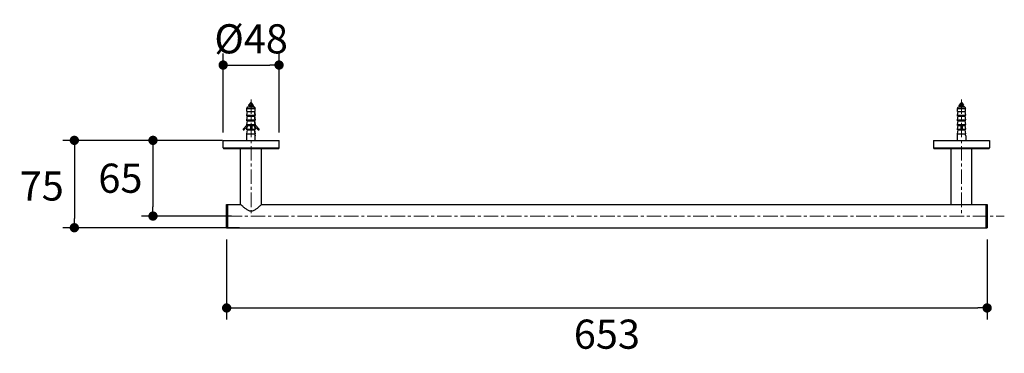
# Model space of a CAD drawing. Units: millimetres. Extents: x 72 to 8980, y -1552 to 626.
# Drawn here: x 6649 to 7494, y -603 to -317 of the extents above; entities that cross this region are included whole.
import ezdxf

# ---------------------------------------------------------------- set-up
doc = ezdxf.new("R2010")
doc.units = ezdxf.units.MM
doc.header["$MEASUREMENT"] = 0
doc.linetypes.add('CENTER', pattern=[2, 1.25, -0.25, 0.25, -0.25])
doc.layers.add('Centerline', color=4, linetype='CENTER', lineweight=15)
doc.layers.add('Dimensions', color=7, linetype='Continuous')
doc.styles.get("Standard").update_dxf_attribs({"font": 'helr45w_0.ttf'})
doc.dimstyles.get("Standard").update_dxf_attribs({"dimscale": 10, "dimtxt": 2.5, "dimasz": 0.8, "dimexe": 1, "dimexo": 1, "dimgap": 1, "dimtad": 2, "dimtih": 1, "dimtoh": 1, "dimdec": 0, "dimzin": 0, "dimdsep": 46, "dimtxsty": 'Standard', "dimblk": 'DOT', "dimcen": 2, "dimclrd": 1, "dimclre": 1, "dimclrt": 1, "dimadec": 0, "dimazin": 0, "dimtfac": 1, "dimtdec": 0, "dimtofl": 0, "dimtmove": 0, "dimatfit": 3, "dimfxl": 1, "dimtolj": 1, "dimtzin": 0, "dimarcsym": 0})

# ---------------------------------------------------------------- blocks, each defined once
blk = doc.blocks.new('_Dot')
at = {"color": 0, "linetype": 'ByBlock', "lineweight": -2}
blk.add_line((-0.5, 0), (-1, 0), dxfattribs=at)
at = {"color": 0, "linetype": 'ByBlock', "const_width": 0.5}
blk.add_lwpolyline([(-0.25, 0, 1), (0.25, 0, 1)], format="xyb", close=True, dxfattribs=at)
blk = doc.blocks.new('*D3')
at = {"layer": 'Dimensions', "color": 1, "lineweight": -2, "transparency": 16777216}
for p, q in [((6826.51, -505.34), (6826.51, -574.17)), ((7479.51, -505.34), (7479.51, -574.17)), ((6834.51, -564.17), (7471.51, -564.17))]:
    blk.add_line(p, q, dxfattribs=at)
at = {"layer": 'Dimensions', "color": 1, "lineweight": -2, "transparency": 16777216, "xscale": 8, "yscale": 8, "zscale": 8, "rotation": 180}
blk.add_blockref('_Dot', (6826.51, -564.17), dxfattribs=at)
at = {"layer": 'Dimensions', "color": 1, "lineweight": -2, "transparency": 16777216, "xscale": 8, "yscale": 8, "zscale": 8}
blk.add_blockref('_Dot', (7479.51, -564.17), dxfattribs=at)
at = {"layer": 'Dimensions', "color": 1, "transparency": 16777216, "insert": (7153.01, -586.67), "char_height": 25, "attachment_point": 5}
blk.add_mtext('\\A1;653', dxfattribs=at)
blk = doc.blocks.new('*D5')
at = {"layer": 'Dimensions', "color": 1, "lineweight": -2, "transparency": 16777216}
for p, q in [((6823.51, -413.62), (6823.51, -345.74)), ((6871.51, -413.62), (6871.51, -345.74)), ((6831.51, -355.74), (6863.51, -355.74))]:
    blk.add_line(p, q, dxfattribs=at)
at = {"layer": 'Dimensions', "color": 1, "lineweight": -2, "transparency": 16777216, "xscale": 8, "yscale": 8, "zscale": 8, "rotation": 180}
blk.add_blockref('_Dot', (6823.51, -355.74), dxfattribs=at)
at = {"layer": 'Dimensions', "color": 1, "lineweight": -2, "transparency": 16777216, "xscale": 8, "yscale": 8, "zscale": 8}
blk.add_blockref('_Dot', (6871.51, -355.74), dxfattribs=at)
at = {"layer": 'Dimensions', "color": 1, "transparency": 16777216, "insert": (6847.51, -333.24), "char_height": 25, "attachment_point": 5}
blk.add_mtext('\\A1;%%C48', dxfattribs=at)
blk = doc.blocks.new('*D6')
at = {"layer": 'Dimensions', "color": 1, "lineweight": -2, "transparency": 16777216}
for p, q in [((6819.03, -420.37), (6685.72, -420.37)), ((6695.72, -428.37), (6695.72, -487.34)), ((6837.54, -495.34), (6685.72, -495.34))]:
    blk.add_line(p, q, dxfattribs=at)
at = {"layer": 'Dimensions', "color": 1, "lineweight": -2, "transparency": 16777216, "xscale": 8, "yscale": 8, "zscale": 8}
for p, rotation in [((6695.72, -420.37), 90), ((6695.72, -495.34), 270)]:
    blk.add_blockref('_Dot', p, dxfattribs=dict(at, rotation=rotation))
at = {"layer": 'Dimensions', "color": 1, "transparency": 16777216, "insert": (6667.72, -459.54), "char_height": 25, "attachment_point": 5}
blk.add_mtext('\\A1;75', dxfattribs=at)
blk = doc.blocks.new('*D12')
at = {"layer": 'Dimensions', "color": 1, "lineweight": -2, "transparency": 16777216}
for p, q in [((6822.84, -420.37), (6753.25, -420.37)), ((6763.25, -428.37), (6763.25, -477.34)), ((6830.64, -485.34), (6753.25, -485.34))]:
    blk.add_line(p, q, dxfattribs=at)
at = {"layer": 'Dimensions', "color": 1, "lineweight": -2, "transparency": 16777216, "xscale": 8, "yscale": 8, "zscale": 8}
for p, rotation in [((6763.25, -420.37), 90), ((6763.25, -485.34), 270)]:
    blk.add_blockref('_Dot', p, dxfattribs=dict(at, rotation=rotation))
at = {"layer": 'Dimensions', "color": 1, "transparency": 16777216, "insert": (6735.27, -452.85), "char_height": 25, "attachment_point": 5}
blk.add_mtext('\\A1;65', dxfattribs=at)

msp = doc.modelspace()

# ---------------------------------------------------------------- linework, layer by layer
at = {"color": 7, "linetype": 'Continuous'}
for p, q in [((6845.57, -390.09), (6847.51, -387.77)), ((6849.24, -389.84), (6847.51, -387.77)), ((7457.51, -387.77), (7456.11, -389.44)), ((7457.51, -387.77), (7459.24, -389.84)), ((6843.91, -392.97), (6844.78, -391.47)), ((6843.91, -395.47), (6843.91, -392.97)), ((6843.91, -392.97), (6851.11, -392.97)), ((6843.91, -398.68), (6844.47, -395.47)), ((6843.91, -395.47), (6851.11, -395.47)), ((6843.95, -392.97), (6844.27, -392.42)), ((6843.95, -395.47), (6843.95, -392.97)), ((6843.95, -398.68), (6844.52, -395.47)), ((6844.27, -392.42), (6844.32, -392.33)), ((6844.32, -392.33), (6844.37, -392.25)), ((6844.37, -392.25), (6844.42, -392.17)), ((6844.42, -392.17), (6844.47, -392.09)), ((6844.47, -392.09), (6844.51, -392.01)), ((6844.51, -392.01), (6844.57, -391.92)), ((6844.57, -391.92), (6844.83, -391.47)), ((6844.78, -391.47), (6850.24, -391.47)), ((6845.41, -390.38), (6845.41, -390.28)), ((6845.41, -390.28), (6845.57, -390.28)), ((6845.41, -391.47), (6845.41, -391.47)), ((6845.44, -390.42), (6845.62, -390.54)), ((6845.62, -391.3), (6845.44, -391.42)), ((6845.59, -390.13), (6845.53, -390.17)), ((6845.59, -390.13), (6845.53, -390.17)), ((6845.57, -390.28), (6845.76, -390.25)), ((6845.78, -391.18), (6845.62, -391.3)), ((6846.02, -390.44), (6846.11, -390.5)), ((6846.02, -390.83), (6846.11, -390.9)), ((6846.11, -390.47), (6846.11, -390.94)), ((6847.51, -391.07), (6847.1, -391.12)), ((6847.17, -389.87), (6847.51, -389.84)), ((6848.86, -389.74), (6849.02, -389.62)), ((6848.9, -390.18), (6848.9, -389.71)), ((6848.9, -390.11), (6849, -390.04)), ((6849, -390.22), (6848.9, -390.15)), ((6848.9, -391.47), (6848.9, -391.3)), ((6849, -390.04), (6849.1, -389.97)), ((6849.1, -389.97), (6849.23, -389.87)), ((6849.21, -391.47), (6849.32, -391.4)), ((6849.23, -389.87), (6849.24, -389.87)), ((6849.23, -391.06), (6849.4, -390.94)), ((6849.58, -390.63), (6849.4, -390.5)), ((6849.4, -390.94), (6849.58, -390.82)), ((6849.58, -391.03), (6849.43, -390.92)), ((6849.61, -390.77), (6849.61, -390.67)), ((6849.61, -391.07), (6849.61, -391.17)), ((6850.19, -391.47), (6850.45, -391.92)), ((6851.11, -392.97), (6850.24, -391.47)), ((6850.45, -391.92), (6850.5, -392.01)), ((6850.49, -395.47), (6851.07, -398.68)), ((6850.5, -392.01), (6850.55, -392.09)), ((6851.11, -398.68), (6850.54, -395.47)), ((6850.55, -392.09), (6850.6, -392.17)), ((6850.6, -392.17), (6850.65, -392.25)), ((6850.65, -392.25), (6850.69, -392.33)), ((6850.69, -392.33), (6850.75, -392.42)), ((6850.75, -392.42), (6851.07, -392.97)), ((6851.07, -395.47), (6851.07, -392.97)), ((6851.11, -395.47), (6851.11, -392.97)), ((7453.95, -392.97), (7454.27, -392.42)), ((7453.95, -392.97), (7461.07, -392.97)), ((7453.95, -395.47), (7453.95, -392.97)), ((7453.95, -395.47), (7461.07, -395.47)), ((7453.95, -398.68), (7454.52, -395.47)), ((7454.27, -392.42), (7454.32, -392.33)), ((7454.32, -392.33), (7454.37, -392.25)), ((7454.37, -392.25), (7454.42, -392.17)), ((7454.42, -392.17), (7454.47, -392.09)), ((7454.47, -392.09), (7454.51, -392.01)), ((7454.51, -392.01), (7454.57, -391.92)), ((7454.57, -391.92), (7454.83, -391.47)), ((7454.83, -391.47), (7460.19, -391.47)), ((7455.41, -390.28), (7455.57, -390.28)), ((7455.41, -390.38), (7455.41, -390.28)), ((7455.44, -390.42), (7455.62, -390.54)), ((7456.02, -391.41), (7455.93, -391.47)), ((7456.02, -390.83), (7456.11, -390.9)), ((7456.11, -389.44), (7457.23, -389.44)), ((7456.11, -389.44), (7456.11, -389.75)), ((7456.11, -390.87), (7456.11, -391.34)), ((7458.86, -390.14), (7458.95, -390.08)), ((7458.9, -390.58), (7458.9, -390.11)), ((7459, -390.61), (7458.9, -390.54)), ((7458.95, -390.08), (7459.05, -390)), ((7459.05, -390), (7459.15, -389.93)), ((7459.15, -389.93), (7459.23, -389.87)), ((7459.21, -391.47), (7459.32, -391.4)), ((7459.23, -389.87), (7459.24, -389.87)), ((7459.58, -391.03), (7459.4, -390.9)), ((7459.61, -391.07), (7459.61, -391.17)), ((7460.19, -391.47), (7460.45, -391.92)), ((7460.45, -391.92), (7460.5, -392.01)), ((7460.49, -395.47), (7461.07, -398.68)), ((7460.5, -392.01), (7460.55, -392.09)), ((7460.55, -392.09), (7460.6, -392.17)), ((7460.6, -392.17), (7460.65, -392.25)), ((7460.65, -392.25), (7460.69, -392.33)), ((7460.69, -392.33), (7460.75, -392.42)), ((7460.75, -392.42), (7461.07, -392.97)), ((7461.07, -395.47), (7461.07, -392.97)), ((6843.91, -399.47), (6843.91, -398.68)), ((6843.91, -398.68), (6851.11, -398.68)), ((6843.91, -402.68), (6844.47, -399.47)), ((6843.91, -399.47), (6851.11, -399.47)), ((6843.91, -403.47), (6843.91, -402.68)), ((6843.91, -402.68), (6851.11, -402.68)), ((6843.91, -406.68), (6844.47, -403.47)), ((6843.91, -403.47), (6851.11, -403.47)), ((6843.95, -399.47), (6843.95, -398.68)), ((6843.95, -402.68), (6844.52, -399.47)), ((6843.95, -403.47), (6843.95, -402.68)), ((6843.95, -406.68), (6844.52, -403.47)), ((6850.49, -399.47), (6851.07, -402.68)), ((6850.49, -403.47), (6851.07, -406.68)), ((6851.11, -402.68), (6850.54, -399.47)), ((6851.11, -406.68), (6850.54, -403.47)), ((6851.07, -399.47), (6851.07, -398.68)), ((6851.07, -403.47), (6851.07, -402.68)), ((6851.11, -399.47), (6851.11, -398.68)), ((6851.11, -403.47), (6851.11, -402.68)), ((7453.95, -398.68), (7461.07, -398.68)), ((7453.95, -399.47), (7453.95, -398.68)), ((7453.95, -399.47), (7461.07, -399.47)), ((7453.95, -402.68), (7454.52, -399.47)), ((7453.95, -402.68), (7461.07, -402.68)), ((7453.95, -403.47), (7453.95, -402.68)), ((7453.95, -403.47), (7461.07, -403.47)), ((7453.95, -406.68), (7454.52, -403.47)), ((7460.49, -399.47), (7461.07, -402.68)), ((7460.49, -403.47), (7461.07, -406.68)), ((7461.07, -399.47), (7461.07, -398.68)), ((7461.07, -403.47), (7461.07, -402.68)), ((6843.85, -407.46), (6840.69, -410.62)), ((6844.31, -408.42), (6841.4, -411.33)), ((6841.4, -411.33), (6841.4, -411.33)), ((6843.83, -407.76), (6843.85, -407.46)), ((6844.24, -407.69), (6843.83, -407.76)), ((6843.91, -406.68), (6851.11, -406.68)), ((6843.93, -407.56), (6843.91, -407.33)), ((6843.91, -410.68), (6844.31, -408.41)), ((6843.91, -411.47), (6843.91, -410.68)), ((6843.91, -410.68), (6847.01, -410.68)), ((6843.91, -414.68), (6844.47, -411.47)), ((6843.91, -411.47), (6847.5, -411.47)), ((6843.95, -407.47), (6843.95, -406.68)), ((6843.95, -407.47), (6846.86, -407.47)), ((6843.95, -410.68), (6844.52, -407.47)), ((6843.95, -411.47), (6843.95, -410.68)), ((6843.95, -414.68), (6844.52, -411.47)), ((6844.47, -407.65), (6844.24, -407.69)), ((6847.01, -407.67), (6847.01, -410.97)), ((6847.01, -407.69), (6847.01, -407.67)), ((6847.52, -411.47), (6851.11, -411.47)), ((6848.01, -407.67), (6848.01, -410.97)), ((6848.01, -407.67), (6848.01, -407.69)), ((6848.01, -410.68), (6851.11, -410.68)), ((6848.16, -407.47), (6851.07, -407.47)), ((6850.49, -407.47), (6851.07, -410.68)), ((6850.49, -411.47), (6851.07, -414.68)), ((6850.76, -407.69), (6850.53, -407.65)), ((6851.11, -414.68), (6850.54, -411.47)), ((6851.11, -410.68), (6850.71, -408.42)), ((6853.62, -411.33), (6850.71, -408.42)), ((6851.17, -407.76), (6850.76, -407.69)), ((6851.07, -407.47), (6851.07, -406.68)), ((6851.07, -411.47), (6851.07, -410.68)), ((6851.11, -407.33), (6851.11, -406.68)), ((6851.11, -407.33), (6851.11, -407.32)), ((6851.11, -411.47), (6851.11, -410.68)), ((6851.17, -407.46), (6851.17, -407.46)), ((6854.33, -410.62), (6854.33, -410.62)), ((7453.95, -406.68), (7461.07, -406.68)), ((7453.95, -407.47), (7453.95, -406.68)), ((7453.95, -407.47), (7456.86, -407.47)), ((7453.95, -410.68), (7454.52, -407.47)), ((7453.95, -410.68), (7457.01, -410.68)), ((7453.95, -411.47), (7453.95, -410.68)), ((7453.95, -411.47), (7457.5, -411.47)), ((7453.95, -414.68), (7454.52, -411.47)), ((7457.01, -407.67), (7457.01, -410.97)), ((7457.01, -407.69), (7457.01, -407.67)), ((7457.52, -411.47), (7461.07, -411.47)), ((7458.01, -407.67), (7458.01, -410.97)), ((7458.01, -407.67), (7458.01, -407.69)), ((7458.01, -410.68), (7461.07, -410.68)), ((7458.16, -407.47), (7461.07, -407.47)), ((7460.49, -407.47), (7461.07, -410.68)), ((7460.49, -411.47), (7461.07, -414.68)), ((7461.07, -407.47), (7461.07, -406.68)), ((7461.07, -411.47), (7461.07, -410.68)), ((6823.51, -426.87), (6823.51, -420.37)), ((6823.51, -420.37), (6871.51, -420.37)), ((6843.91, -420.37), (6843.91, -414.68)), ((6843.91, -414.68), (6851.11, -414.68)), ((6843.91, -416.45), (6843.91, -416.47)), ((6843.95, -415.92), (6843.95, -414.68)), ((6851.07, -415.92), (6851.07, -414.68)), ((6851.11, -420.37), (6851.11, -414.68)), ((6871.51, -426.87), (6871.51, -420.37)), ((7433.51, -420.37), (7481.51, -420.37)), ((7433.51, -420.37), (7433.51, -426.87)), ((7453.91, -416.45), (7453.91, -416.47)), ((7453.91, -416.47), (7453.91, -420.37)), ((7453.95, -414.68), (7461.07, -414.68)), ((7453.95, -415.92), (7453.95, -414.68)), ((7461.07, -415.92), (7461.07, -414.68)), ((7461.11, -416.47), (7461.11, -420.37)), ((7481.51, -420.37), (7481.51, -426.87)), ((6823.51, -426.87), (6871.51, -426.87)), ((6824.01, -427.37), (6871.01, -427.37)), ((6838.51, -475.34), (6838.51, -427.37)), ((6856.51, -475.34), (6856.51, -427.37)), ((7433.51, -426.87), (7481.51, -426.87)), ((7434.01, -427.37), (7481.01, -427.37)), ((7448.51, -475.34), (7448.51, -427.37)), ((7466.51, -475.34), (7466.51, -427.37)), ((6826.51, -495.34), (6826.51, -475.34)), ((6826.51, -475.34), (6838.51, -475.34)), ((6827.51, -495.34), (6827.51, -475.34)), ((6856.51, -475.34), (7478.51, -475.34)), ((7466.51, -475.34), (7479.51, -475.34)), ((7478.51, -475.34), (7478.51, -495.34)), ((7479.51, -475.34), (7479.51, -495.34)), ((6826.51, -495.34), (7479.51, -495.34))]:
    msp.add_line(p, q, dxfattribs=at)
for points in [[(6845.57, -390.12), (6845.7, -390.21), (6845.78, -390.27), (6845.87, -390.33), (6845.94, -390.38), (6846.02, -390.44)], [(6845.62, -390.54), (6845.78, -390.66), (6845.87, -390.72), (6845.94, -390.78), (6846.02, -390.83)], [(6846.16, -390.91), (6846.09, -390.96), (6846.02, -391.01), (6845.94, -391.06), (6845.87, -391.12), (6845.78, -391.18)], [(6848.86, -391.33), (6848.93, -391.28), (6849, -391.23), (6849.08, -391.18), (6849.15, -391.12), (6849.23, -391.06)], [(6849.4, -390.5), (6849.23, -390.38), (6849.15, -390.33), (6849.08, -390.27), (6849, -390.22)], [(6849.32, -391.4), (6849.49, -391.27), (6849.58, -391.21)], [(7455.78, -389.99), (7455.62, -390.11), (7455.53, -390.17)], [(7455.62, -390.54), (7455.78, -390.66), (7455.87, -390.72), (7455.94, -390.78), (7456.02, -390.83)], [(7456.16, -389.72), (7456.09, -389.77), (7456.02, -389.82), (7455.94, -389.87), (7455.87, -389.93), (7455.78, -389.99)], [(7456.16, -391.31), (7456.09, -391.35), (7456.02, -391.41)], [(7459.4, -390.9), (7459.23, -390.78), (7459.15, -390.72), (7459.08, -390.67), (7459, -390.61)], [(7459.32, -391.4), (7459.49, -391.27), (7459.58, -391.21)], [(6843.91, -406.68), (6843.91, -407.33), (6843.91, -407.33), (6843.91, -407.33), (6843.91, -407.33), (6843.91, -407.33), (6843.91, -407.33), (6843.91, -407.33), (6843.91, -407.34), (6843.91, -407.34), (6843.91, -407.34), (6843.91, -407.34), (6843.91, -407.34), (6843.91, -407.35), (6843.91, -407.35), (6843.91, -407.35), (6843.91, -407.35), (6843.91, -407.36), (6843.91, -407.36), (6843.91, -407.36), (6843.9, -407.36), (6843.9, -407.37), (6843.9, -407.37), (6843.9, -407.37), (6843.9, -407.38), (6843.9, -407.38), (6843.9, -407.39), (6843.9, -407.39), (6843.9, -407.39), (6843.89, -407.4), (6843.89, -407.4), (6843.89, -407.4), (6843.89, -407.41), (6843.89, -407.41), (6843.89, -407.41), (6843.88, -407.42), (6843.88, -407.42), (6843.88, -407.43), (6843.88, -407.43), (6843.87, -407.43), (6843.87, -407.44), (6843.87, -407.44), (6843.87, -407.45), (6843.86, -407.45), (6843.86, -407.45), (6843.86, -407.46), (6843.85, -407.46)], [(6846.82, -407.47), (6846.82, -407.47), (6846.83, -407.47), (6846.84, -407.47), (6846.85, -407.48), (6846.85, -407.48), (6846.86, -407.48), (6846.87, -407.48), (6846.88, -407.48), (6846.88, -407.49), (6846.89, -407.49), (6846.9, -407.49), (6846.9, -407.5), (6846.91, -407.5), (6846.92, -407.5), (6846.92, -407.51), (6846.93, -407.51), (6846.94, -407.52), (6846.94, -407.52), (6846.95, -407.53), (6846.95, -407.53), (6846.96, -407.54), (6846.96, -407.54), (6846.97, -407.55), (6846.97, -407.56), (6846.98, -407.56), (6846.98, -407.57), (6846.98, -407.58), (6846.99, -407.58), (6846.99, -407.59), (6846.99, -407.6), (6847, -407.6), (6847, -407.61), (6847, -407.62), (6847, -407.62), (6847.01, -407.63), (6847.01, -407.64), (6847.01, -407.65), (6847.01, -407.65), (6847.01, -407.66), (6847.01, -407.67), (6847.01, -407.67)], [(6848.01, -407.67), (6848.01, -407.67), (6848.01, -407.66), (6848.01, -407.65), (6848.01, -407.65), (6848.01, -407.64), (6848.01, -407.63), (6848.02, -407.62), (6848.02, -407.62), (6848.02, -407.61), (6848.02, -407.6), (6848.02, -407.6), (6848.03, -407.59), (6848.03, -407.58), (6848.03, -407.58), (6848.04, -407.57), (6848.04, -407.56), (6848.05, -407.56), (6848.05, -407.55), (6848.06, -407.54), (6848.06, -407.54), (6848.07, -407.53), (6848.07, -407.53), (6848.08, -407.52), (6848.08, -407.52), (6848.09, -407.51), (6848.1, -407.51), (6848.1, -407.5), (6848.11, -407.5), (6848.11, -407.5), (6848.12, -407.49), (6848.13, -407.49), (6848.14, -407.49), (6848.14, -407.48), (6848.15, -407.48), (6848.16, -407.48), (6848.16, -407.48), (6848.17, -407.48), (6848.18, -407.47), (6848.19, -407.47), (6848.19, -407.47), (6848.2, -407.47)], [(6854.33, -410.62), (6851.17, -407.46), (6851.16, -407.46), (6851.16, -407.45), (6851.16, -407.45), (6851.15, -407.45), (6851.15, -407.44), (6851.15, -407.44), (6851.14, -407.43), (6851.14, -407.43), (6851.14, -407.43), (6851.14, -407.42), (6851.14, -407.42), (6851.13, -407.41), (6851.13, -407.41), (6851.13, -407.41), (6851.13, -407.4), (6851.13, -407.4), (6851.12, -407.4), (6851.12, -407.39), (6851.12, -407.39), (6851.12, -407.38), (6851.12, -407.38), (6851.12, -407.38), (6851.12, -407.37), (6851.12, -407.37), (6851.11, -407.37), (6851.11, -407.36), (6851.11, -407.36), (6851.11, -407.36), (6851.11, -407.36), (6851.11, -407.35), (6851.11, -407.35), (6851.11, -407.35), (6851.11, -407.35), (6851.11, -407.34), (6851.11, -407.34), (6851.11, -407.34), (6851.11, -407.34), (6851.11, -407.34), (6851.11, -407.33), (6851.11, -407.33), (6851.11, -407.33), (6851.11, -407.33), (6851.11, -407.33), (6851.11, -407.33), (6851.11, -407.33)], [(7456.82, -407.47), (7456.82, -407.47), (7456.83, -407.47), (7456.84, -407.47), (7456.85, -407.48), (7456.85, -407.48), (7456.86, -407.48), (7456.87, -407.48), (7456.88, -407.48), (7456.88, -407.49), (7456.89, -407.49), (7456.9, -407.49), (7456.9, -407.5), (7456.91, -407.5), (7456.92, -407.5), (7456.92, -407.51), (7456.93, -407.51), (7456.94, -407.52), (7456.94, -407.52), (7456.95, -407.53), (7456.95, -407.53), (7456.96, -407.54), (7456.96, -407.54), (7456.97, -407.55), (7456.97, -407.56), (7456.98, -407.56), (7456.98, -407.57), (7456.98, -407.58), (7456.99, -407.58), (7456.99, -407.59), (7456.99, -407.6), (7457, -407.6), (7457, -407.61), (7457, -407.62), (7457, -407.62), (7457.01, -407.63), (7457.01, -407.64), (7457.01, -407.65), (7457.01, -407.65), (7457.01, -407.66), (7457.01, -407.67), (7457.01, -407.67)], [(7458.01, -407.67), (7458.01, -407.67), (7458.01, -407.66), (7458.01, -407.65), (7458.01, -407.65), (7458.01, -407.64), (7458.01, -407.63), (7458.02, -407.62), (7458.02, -407.62), (7458.02, -407.61), (7458.02, -407.6), (7458.02, -407.6), (7458.03, -407.59), (7458.03, -407.58), (7458.03, -407.58), (7458.04, -407.57), (7458.04, -407.56), (7458.05, -407.56), (7458.05, -407.55), (7458.06, -407.54), (7458.06, -407.54), (7458.07, -407.53), (7458.07, -407.53), (7458.08, -407.52), (7458.08, -407.52), (7458.09, -407.51), (7458.1, -407.51), (7458.1, -407.5), (7458.11, -407.5), (7458.11, -407.5), (7458.12, -407.49), (7458.13, -407.49), (7458.14, -407.49), (7458.14, -407.48), (7458.15, -407.48), (7458.16, -407.48), (7458.16, -407.48), (7458.17, -407.48), (7458.18, -407.47), (7458.19, -407.47), (7458.19, -407.47), (7458.2, -407.47)]]:
    msp.add_lwpolyline(points, dxfattribs=at)
for centre, radius, start, end in [((6841.05, -410.97), 0.5, 135.00713, 315.00708), ((6847.51, -410.97), 0.5, 180.00005, 359.99998), ((6853.97, -410.97), 0.5, 224.99292, 44.99283), ((7457.51, -410.97), 0.5, 180.00005, 359.99998), ((6840.33, -415.92), 3.63, 351.62024, 358.93392), ((6840.39, -415.92), 3.56, 358.95315, 359.99973), ((6854.63, -415.92), 3.56, 180.00007, 180.76811), ((6854.75, -415.92), 3.68, 180.84683, 188.66696), ((7450.33, -415.92), 3.63, 351.62024, 358.93392), ((7450.39, -415.92), 3.56, 358.95315, 359.99973), ((7464.63, -415.92), 3.56, 180.00007, 180.76811), ((7464.75, -415.92), 3.68, 180.84683, 188.66696), ((6824.01, -426.87), 0.5, 180, 270), ((6871.01, -426.87), 0.5, 270, 0), ((7434.01, -426.87), 0.5, 180, 270), ((7481.01, -426.87), 0.5, 270, 0)]:
    msp.add_arc(centre, radius, start, end, dxfattribs=at)
for points, knots in [([(6845.53, -390.17), (6845.51, -390.18), (6845.46, -390.22), (6845.43, -390.26), (6845.41, -390.28)], [0, 0, 0, 0, 0.539681, 1, 1, 1, 1]), ([(6845.57, -390.28), (6845.56, -390.28), (6845.54, -390.29), (6845.5, -390.3), (6845.48, -390.31), (6845.45, -390.32), (6845.43, -390.34), (6845.42, -390.35), (6845.41, -390.36), (6845.41, -390.37), (6845.41, -390.38)], [0, 0, 0, 0, 0.199971, 0.376977, 0.531057, 0.662584, 0.772432, 0.86241, 0.936079, 1, 1, 1, 1]), ([(6845.41, -390.38), (6845.41, -390.38), (6845.41, -390.39), (6845.42, -390.4), (6845.43, -390.41), (6845.44, -390.42), (6845.44, -390.42)], [0, 0, 0, 0, 0.200367, 0.42367, 0.686787, 1, 1, 1, 1]), ([(6845.44, -391.42), (6845.44, -391.43), (6845.43, -391.43), (6845.42, -391.44), (6845.41, -391.45), (6845.41, -391.46), (6845.41, -391.47)], [0, 0, 0, 0, 0.313213, 0.576329, 0.799633, 1, 1, 1, 1]), ([(6847.1, -391.12), (6847, -391.13), (6846.8, -391.16), (6846.52, -391.19), (6846.25, -391.23), (6846.02, -391.27), (6845.84, -391.3), (6845.72, -391.33), (6845.64, -391.35), (6845.58, -391.36), (6845.52, -391.38), (6845.48, -391.4), (6845.45, -391.42), (6845.44, -391.42)], [0, 0, 0, 0, 0.181041, 0.352642, 0.510996, 0.652617, 0.774444, 0.827123, 0.873956, 0.914741, 0.949341, 0.977718, 1, 1, 1, 1]), ([(6845.55, -391.47), (6845.57, -391.47), (6845.62, -391.45), (6845.69, -391.43), (6845.78, -391.41), (6845.91, -391.39), (6846.09, -391.36), (6846.33, -391.32), (6846.6, -391.28), (6847, -391.23), (6847.3, -391.19), (6847.51, -391.17)], [0, 0, 0, 0, 0.033027, 0.071217, 0.114416, 0.162423, 0.271867, 0.397268, 0.535924, 0.684806, 1, 1, 1, 1]), ([(6845.57, -390.12), (6845.57, -390.12), (6845.57, -390.11), (6845.56, -390.1), (6845.56, -390.1), (6845.56, -390.09), (6845.56, -390.09), (6845.57, -390.09)], [0, 0, 0, 0, 0.31156, 0.549847, 0.655005, 0.760333, 1, 1, 1, 1]), ([(6845.57, -390.09), (6845.57, -390.09), (6845.57, -390.08), (6845.58, -390.07), (6845.6, -390.07), (6845.62, -390.06), (6845.66, -390.05), (6845.72, -390.03), (6845.79, -390.02), (6845.87, -390.01), (6845.96, -389.99), (6846.1, -389.98), (6846.3, -389.95), (6846.57, -389.93), (6846.86, -389.9), (6847.06, -389.88), (6847.17, -389.87)], [0, 0, 0, 0, 0.00595, 0.013517, 0.022854, 0.034034, 0.062042, 0.097616, 0.140652, 0.190943, 0.248204, 0.312084, 0.457972, 0.624601, 0.807129, 1, 1, 1, 1]), ([(6847.24, -390.12), (6847.16, -390.14), (6847.01, -390.17), (6846.8, -390.21), (6846.61, -390.25), (6846.46, -390.29), (6846.36, -390.32), (6846.3, -390.34), (6846.24, -390.36), (6846.2, -390.38), (6846.16, -390.4), (6846.14, -390.42), (6846.13, -390.44), (6846.12, -390.45), (6846.12, -390.46), (6846.11, -390.47), (6846.11, -390.47)], [0, 0, 0, 0, 0.194911, 0.377755, 0.543402, 0.687326, 0.749953, 0.80585, 0.854748, 0.896503, 0.931158, 0.959076, 0.970806, 0.981308, 0.9909, 1, 1, 1, 1]), ([(6847.24, -390.62), (6847.12, -390.65), (6846.94, -390.68), (6846.71, -390.73), (6846.56, -390.76), (6846.43, -390.8), (6846.33, -390.83), (6846.26, -390.85), (6846.22, -390.87), (6846.19, -390.89), (6846.17, -390.9), (6846.16, -390.91)], [0, 0, 0, 0, 0.334658, 0.487055, 0.625656, 0.747973, 0.851949, 0.89658, 0.936137, 0.970587, 1, 1, 1, 1]), ([(6848.86, -389.74), (6848.85, -389.75), (6848.82, -389.77), (6848.77, -389.79), (6848.71, -389.82), (6848.63, -389.84), (6848.55, -389.86), (6848.42, -389.9), (6848.24, -389.94), (6848.01, -389.98), (6847.76, -390.03), (6847.5, -390.08), (6847.33, -390.11), (6847.24, -390.12)], [0, 0, 0, 0, 0.027371, 0.060922, 0.100676, 0.14647, 0.198018, 0.254946, 0.383105, 0.526749, 0.681012, 0.840598, 1, 1, 1, 1]), ([(6848.9, -390.18), (6848.9, -390.18), (6848.9, -390.19), (6848.9, -390.21), (6848.89, -390.22), (6848.87, -390.24), (6848.85, -390.25), (6848.82, -390.27), (6848.77, -390.29), (6848.69, -390.32), (6848.61, -390.35), (6848.5, -390.38), (6848.39, -390.4), (6848.27, -390.43), (6848.14, -390.46), (6847.99, -390.49), (6847.8, -390.52), (6847.54, -390.57), (6847.34, -390.61), (6847.24, -390.62)], [0, 0, 0, 0, 0.008049, 0.016797, 0.02679, 0.038386, 0.051802, 0.067159, 0.103888, 0.148675, 0.201258, 0.261169, 0.327797, 0.400413, 0.478199, 0.56026, 0.645643, 0.822339, 1, 1, 1, 1]), ([(6847.51, -389.84), (6847.6, -389.83), (6847.78, -389.81), (6848.04, -389.79), (6848.28, -389.76), (6848.5, -389.74), (6848.66, -389.71), (6848.78, -389.7), (6848.85, -389.68), (6848.91, -389.67), (6848.96, -389.65), (6848.99, -389.64), (6849.01, -389.63), (6849.02, -389.63), (6849.02, -389.62)], [0, 0, 0, 0, 0.178954, 0.351033, 0.511597, 0.656159, 0.780536, 0.833977, 0.881033, 0.921361, 0.95469, 0.980869, 0.991294, 1, 1, 1, 1]), ([(6847.51, -391.07), (6847.65, -391.05), (6847.91, -391.02), (6848.24, -390.98), (6848.5, -390.95), (6848.67, -390.92), (6848.84, -390.9), (6848.99, -390.87), (6849.13, -390.85), (6849.25, -390.82), (6849.36, -390.8), (6849.43, -390.78), (6849.49, -390.76), (6849.52, -390.75), (6849.55, -390.74), (6849.57, -390.72), (6849.59, -390.71), (6849.6, -390.7), (6849.61, -390.69), (6849.61, -390.68), (6849.61, -390.67)], [0, 0, 0, 0, 0.191008, 0.374783, 0.461771, 0.544387, 0.621856, 0.693458, 0.758535, 0.816504, 0.866868, 0.909235, 0.927339, 0.943367, 0.957326, 0.969251, 0.979225, 0.987413, 0.994141, 1, 1, 1, 1]), ([(6849.58, -390.82), (6849.57, -390.82), (6849.56, -390.83), (6849.53, -390.84), (6849.48, -390.86), (6849.41, -390.88), (6849.33, -390.91), (6849.23, -390.93), (6849.07, -390.96), (6848.85, -391), (6848.55, -391.04), (6848.22, -391.08), (6847.87, -391.13), (6847.63, -391.15), (6847.51, -391.17)], [0, 0, 0, 0, 0.009846, 0.021315, 0.049271, 0.083992, 0.125374, 0.173194, 0.227146, 0.351907, 0.496072, 0.655376, 0.825053, 1, 1, 1, 1]), ([(6848.86, -391.33), (6848.85, -391.34), (6848.83, -391.35), (6848.8, -391.37), (6848.76, -391.38), (6848.69, -391.41), (6848.59, -391.44), (6848.51, -391.46), (6848.47, -391.47)], [0, 0, 0, 0, 0.078481, 0.170446, 0.276089, 0.39531, 0.67313, 1, 1, 1, 1]), ([(6848.9, -389.95), (6848.95, -389.94), (6849, -389.94), (6849.07, -389.92), (6849.12, -389.91), (6849.16, -389.9), (6849.19, -389.89), (6849.21, -389.88), (6849.23, -389.87), (6849.23, -389.87)], [0, 0, 0, 0, 0.359123, 0.51252, 0.64768, 0.764147, 0.861627, 0.940087, 1, 1, 1, 1]), ([(6848.9, -391.38), (6848.99, -391.37), (6849.1, -391.35), (6849.25, -391.32), (6849.34, -391.3), (6849.42, -391.28), (6849.49, -391.26), (6849.53, -391.24), (6849.56, -391.22), (6849.57, -391.22), (6849.58, -391.21)], [0, 0, 0, 0, 0.353664, 0.506559, 0.642158, 0.759674, 0.858546, 0.938531, 0.971526, 1, 1, 1, 1]), ([(6849.57, -391.12), (6849.56, -391.13), (6849.53, -391.14), (6849.48, -391.16), (6849.41, -391.18), (6849.34, -391.2), (6849.25, -391.22), (6849.12, -391.25), (6849.01, -391.27), (6848.93, -391.28)], [0, 0, 0, 0, 0.06582, 0.14903, 0.249775, 0.367796, 0.502585, 0.653457, 1, 1, 1, 1]), ([(6849.02, -389.62), (6849.03, -389.62), (6849.03, -389.62), (6849.04, -389.61), (6849.04, -389.6), (6849.04, -389.6), (6849.04, -389.59), (6849.03, -389.59)], [0, 0, 0, 0, 0.309753, 0.547534, 0.652923, 0.758764, 1, 1, 1, 1]), ([(6849.24, -389.87), (6849.24, -389.87), (6849.24, -389.86), (6849.25, -389.86), (6849.25, -389.85), (6849.25, -389.84), (6849.25, -389.84), (6849.24, -389.84)], [0, 0, 0, 0, 0.305044, 0.54178, 0.64807, 0.755437, 1, 1, 1, 1]), ([(6849.61, -391.07), (6849.61, -391.07), (6849.61, -391.08), (6849.6, -391.09), (6849.59, -391.11), (6849.58, -391.11), (6849.57, -391.12)], [0, 0, 0, 0, 0.190867, 0.409826, 0.676022, 1, 1, 1, 1]), ([(6849.61, -390.67), (6849.61, -390.67), (6849.61, -390.66), (6849.6, -390.65), (6849.59, -390.64), (6849.58, -390.63), (6849.58, -390.63)], [0, 0, 0, 0, 0.200367, 0.423671, 0.686786, 1, 1, 1, 1]), ([(6849.61, -390.77), (6849.61, -390.78), (6849.61, -390.78), (6849.6, -390.8), (6849.59, -390.81), (6849.58, -390.81), (6849.58, -390.82)], [0, 0, 0, 0, 0.200367, 0.423671, 0.686787, 1, 1, 1, 1]), ([(6849.61, -391.07), (6849.61, -391.07), (6849.61, -391.06), (6849.6, -391.05), (6849.59, -391.04), (6849.58, -391.03), (6849.58, -391.03)], [0, 0, 0, 0, 0.200363, 0.423672, 0.686786, 1, 1, 1, 1]), ([(6849.58, -391.21), (6849.58, -391.21), (6849.59, -391.2), (6849.6, -391.19), (6849.61, -391.18), (6849.61, -391.17), (6849.61, -391.17)], [0, 0, 0, 0, 0.313214, 0.576328, 0.799637, 1, 1, 1, 1]), ([(7455.53, -390.17), (7455.51, -390.18), (7455.46, -390.22), (7455.43, -390.26), (7455.41, -390.28)], [0, 0, 0, 0, 0.539681, 1, 1, 1, 1]), ([(7455.57, -390.28), (7455.56, -390.28), (7455.54, -390.29), (7455.5, -390.3), (7455.48, -390.31), (7455.45, -390.32), (7455.43, -390.34), (7455.42, -390.35), (7455.41, -390.36), (7455.41, -390.37), (7455.41, -390.38)], [0, 0, 0, 0, 0.199971, 0.376977, 0.531057, 0.662584, 0.772432, 0.86241, 0.936079, 1, 1, 1, 1]), ([(7455.41, -390.38), (7455.41, -390.38), (7455.41, -390.39), (7455.42, -390.4), (7455.43, -390.41), (7455.44, -390.42), (7455.44, -390.42)], [0, 0, 0, 0, 0.200367, 0.42367, 0.686787, 1, 1, 1, 1]), ([(7457.23, -389.44), (7457.15, -389.47), (7456.97, -389.54), (7456.72, -389.64), (7456.47, -389.73), (7456.23, -389.82), (7456.02, -389.91), (7455.83, -390), (7455.69, -390.07), (7455.59, -390.12), (7455.55, -390.15), (7455.53, -390.17)], [0, 0, 0, 0, 0.151016, 0.301207, 0.446438, 0.583227, 0.708762, 0.82091, 0.918219, 0.961064, 1, 1, 1, 1]), ([(7455.57, -390.28), (7455.63, -390.27), (7455.74, -390.25), (7455.94, -390.23), (7456.16, -390.2), (7456.42, -390.18), (7456.69, -390.16), (7456.98, -390.13), (7457.29, -390.11), (7457.59, -390.08), (7457.89, -390.06), (7458.18, -390.03), (7458.44, -390.01), (7458.68, -389.98), (7458.85, -389.96), (7458.97, -389.94), (7459.05, -389.93), (7459.11, -389.91), (7459.17, -389.9), (7459.2, -389.89), (7459.22, -389.88), (7459.23, -389.87), (7459.23, -389.87)], [0, 0, 0, 0, 0.042987, 0.09599, 0.157967, 0.227627, 0.303458, 0.383749, 0.46663, 0.550107, 0.632106, 0.710526, 0.783291, 0.848413, 0.904054, 0.927806, 0.948608, 0.96631, 0.9808, 0.992012, 0.996399, 1, 1, 1, 1]), ([(7458.86, -390.14), (7458.85, -390.15), (7458.82, -390.16), (7458.77, -390.19), (7458.71, -390.21), (7458.65, -390.23), (7458.57, -390.25), (7458.45, -390.29), (7458.28, -390.32), (7458.07, -390.37), (7457.75, -390.43), (7457.42, -390.49), (7457.09, -390.55), (7456.86, -390.59), (7456.68, -390.63), (7456.55, -390.66), (7456.47, -390.69), (7456.39, -390.71), (7456.32, -390.73), (7456.26, -390.75), (7456.21, -390.78), (7456.17, -390.8), (7456.14, -390.82), (7456.13, -390.83), (7456.12, -390.85), (7456.12, -390.86), (7456.11, -390.87), (7456.11, -390.87)], [0, 0, 0, 0, 0.015123, 0.033519, 0.055207, 0.080113, 0.1081, 0.138988, 0.208568, 0.286794, 0.371262, 0.548247, 0.635199, 0.717465, 0.79249, 0.826562, 0.857995, 0.886567, 0.91209, 0.934419, 0.953463, 0.969221, 0.981835, 0.987092, 0.991765, 0.996001, 1, 1, 1, 1]), ([(7457.23, -389.44), (7457.11, -389.46), (7456.93, -389.49), (7456.71, -389.54), (7456.56, -389.57), (7456.42, -389.61), (7456.33, -389.64), (7456.26, -389.66), (7456.22, -389.68), (7456.19, -389.7), (7456.17, -389.71), (7456.16, -389.72)], [0, 0, 0, 0, 0.334733, 0.487103, 0.625661, 0.747937, 0.851891, 0.896521, 0.936088, 0.970557, 1, 1, 1, 1]), ([(7458.88, -390.62), (7458.87, -390.63), (7458.85, -390.65), (7458.81, -390.67), (7458.76, -390.69), (7458.71, -390.71), (7458.65, -390.73), (7458.55, -390.76), (7458.4, -390.8), (7458.21, -390.84), (7458, -390.88), (7457.78, -390.92), (7457.55, -390.97), (7457.32, -391.01), (7457.09, -391.05), (7456.88, -391.09), (7456.68, -391.13), (7456.53, -391.17), (7456.42, -391.2), (7456.35, -391.22), (7456.29, -391.24), (7456.24, -391.26), (7456.19, -391.28), (7456.17, -391.3), (7456.16, -391.31)], [0, 0, 0, 0, 0.012378, 0.027567, 0.045674, 0.066696, 0.090563, 0.11716, 0.177919, 0.247475, 0.324002, 0.405442, 0.489579, 0.574113, 0.656731, 0.735182, 0.807345, 0.871305, 0.899689, 0.925441, 0.948422, 0.968531, 0.985715, 1, 1, 1, 1]), ([(7459.57, -391.12), (7459.56, -391.12), (7459.55, -391.13), (7459.51, -391.15), (7459.46, -391.16), (7459.39, -391.19), (7459.3, -391.21), (7459.2, -391.23), (7459.04, -391.26), (7458.81, -391.3), (7458.51, -391.34), (7458.17, -391.39), (7457.82, -391.43), (7457.58, -391.46), (7457.46, -391.47)], [0, 0, 0, 0, 0.010563, 0.022748, 0.052074, 0.088021, 0.130446, 0.179107, 0.233682, 0.359001, 0.502777, 0.660743, 0.828164, 1, 1, 1, 1]), ([(7458.27, -391.47), (7458.35, -391.46), (7458.51, -391.44), (7458.74, -391.41), (7458.95, -391.38), (7459.13, -391.34), (7459.26, -391.32), (7459.36, -391.29), (7459.42, -391.28), (7459.47, -391.26), (7459.51, -391.25), (7459.55, -391.23), (7459.57, -391.22), (7459.58, -391.21)], [0, 0, 0, 0, 0.184518, 0.356704, 0.513797, 0.653309, 0.773089, 0.825022, 0.871413, 0.912134, 0.947112, 0.976353, 1, 1, 1, 1]), ([(7458.9, -390.58), (7458.9, -390.58), (7458.9, -390.59), (7458.9, -390.6), (7458.89, -390.61), (7458.88, -390.62), (7458.88, -390.62)], [0, 0, 0, 0, 0.2163, 0.447511, 0.705873, 1, 1, 1, 1]), ([(7459.24, -389.87), (7459.24, -389.87), (7459.24, -389.86), (7459.25, -389.86), (7459.25, -389.85), (7459.25, -389.84), (7459.25, -389.84), (7459.24, -389.84)], [0, 0, 0, 0, 0.305044, 0.54178, 0.64807, 0.755437, 1, 1, 1, 1]), ([(7459.61, -391.07), (7459.61, -391.07), (7459.61, -391.08), (7459.6, -391.09), (7459.59, -391.11), (7459.58, -391.11), (7459.57, -391.12)], [0, 0, 0, 0, 0.190867, 0.409826, 0.676022, 1, 1, 1, 1]), ([(7459.61, -391.07), (7459.61, -391.07), (7459.61, -391.06), (7459.6, -391.05), (7459.59, -391.04), (7459.58, -391.03), (7459.58, -391.03)], [0, 0, 0, 0, 0.200363, 0.423672, 0.686786, 1, 1, 1, 1]), ([(7459.58, -391.21), (7459.58, -391.21), (7459.59, -391.2), (7459.6, -391.19), (7459.61, -391.18), (7459.61, -391.17), (7459.61, -391.17)], [0, 0, 0, 0, 0.313214, 0.576328, 0.799637, 1, 1, 1, 1]), ([(6841.4, -411.33), (6841.4, -411.33), (6841.4, -411.33), (6841.4, -411.32), (6841.4, -411.32), (6841.39, -411.32), (6841.39, -411.32), (6841.38, -411.31), (6841.38, -411.31), (6841.37, -411.3), (6841.35, -411.28), (6841.33, -411.27), (6841.31, -411.25), (6841.29, -411.22), (6841.26, -411.2), (6841.22, -411.16), (6841.17, -411.11), (6841.11, -411.04), (6841.04, -410.98), (6840.97, -410.91), (6840.92, -410.85), (6840.87, -410.81), (6840.85, -410.78), (6840.82, -410.75), (6840.79, -410.73), (6840.77, -410.7), (6840.75, -410.68), (6840.73, -410.66), (6840.72, -410.65), (6840.71, -410.64), (6840.71, -410.64), (6840.7, -410.63), (6840.7, -410.63), (6840.7, -410.62), (6840.7, -410.62), (6840.69, -410.62), (6840.69, -410.62), (6840.69, -410.62), (6840.69, -410.62)], [0, 0, 0, 0, 0.001053, 0.003257, 0.006633, 0.01118, 0.016888, 0.023746, 0.031738, 0.040845, 0.062316, 0.087957, 0.117523, 0.150733, 0.187272, 0.22679, 0.313235, 0.406781, 0.50387, 0.600809, 0.693912, 0.737908, 0.779636, 0.818698, 0.854722, 0.887364, 0.916315, 0.941298, 0.962076, 0.970826, 0.978453, 0.984942, 0.990276, 0.994445, 0.997443, 0.99927, 0.999757, 1, 1, 1, 1]), ([(6843.83, -407.76), (6843.84, -407.74), (6843.87, -407.71), (6843.9, -407.67), (6843.92, -407.62), (6843.93, -407.58), (6843.93, -407.56)], [0, 0, 0, 0, 0.263607, 0.523025, 0.771833, 1, 1, 1, 1]), ([(6843.93, -407.56), (6843.93, -407.55), (6843.93, -407.53), (6843.94, -407.51), (6843.94, -407.5), (6843.94, -407.49), (6843.94, -407.48), (6843.95, -407.48), (6843.95, -407.47), (6843.95, -407.47)], [0, 0, 0, 0, 0.393348, 0.55468, 0.691103, 0.802388, 0.889063, 0.953077, 1, 1, 1, 1]), ([(6844.31, -408.41), (6844.31, -408.4), (6844.31, -408.38), (6844.32, -408.36), (6844.33, -408.32), (6844.34, -408.26), (6844.36, -408.19), (6844.38, -408.09), (6844.4, -407.98), (6844.44, -407.84), (6844.46, -407.72), (6844.47, -407.65)], [0, 0, 0, 0, 0.027134, 0.066133, 0.11394, 0.168167, 0.289585, 0.422029, 0.561258, 0.704908, 1, 1, 1, 1]), ([(6844.52, -407.49), (6844.52, -407.49), (6844.52, -407.5), (6844.51, -407.52), (6844.5, -407.55), (6844.48, -407.6), (6844.48, -407.63), (6844.47, -407.65)], [0, 0, 0, 0, 0.075976, 0.169366, 0.403162, 0.686572, 1, 1, 1, 1]), ([(6846.86, -407.47), (6846.88, -407.47), (6846.92, -407.48), (6846.97, -407.49), (6847.01, -407.52), (6847.04, -407.55), (6847.05, -407.56)], [0, 0, 0, 0, 0.248726, 0.498328, 0.748802, 1, 1, 1, 1]), ([(6847.11, -407.76), (6847.1, -407.75), (6847.07, -407.74), (6847.05, -407.73), (6847.02, -407.71), (6847.02, -407.7), (6847.01, -407.69)], [0, 0, 0, 0, 0.34048, 0.612509, 0.82783, 1, 1, 1, 1]), ([(6847.51, -410.62), (6847.45, -410.62), (6847.35, -410.63), (6847.23, -410.68), (6847.16, -410.72), (6847.09, -410.77), (6847.05, -410.83), (6847.02, -410.9), (6847.01, -410.95), (6847.01, -410.97)], [0, 0, 0, 0, 0.28679, 0.42395, 0.553971, 0.675795, 0.789521, 0.896637, 1, 1, 1, 1]), ([(6847.51, -407.32), (6847.46, -407.32), (6847.37, -407.33), (6847.25, -407.38), (6847.14, -407.46), (6847.08, -407.53), (6847.05, -407.56)], [0, 0, 0, 0, 0.250233, 0.500281, 0.750149, 1, 1, 1, 1]), ([(6847.11, -407.76), (6847.11, -407.74), (6847.11, -407.71), (6847.09, -407.64), (6847.07, -407.59), (6847.05, -407.56)], [0, 0, 0, 0, 0.218771, 0.459835, 1, 1, 1, 1]), ([(6847.51, -407.46), (6847.49, -407.46), (6847.44, -407.46), (6847.38, -407.48), (6847.32, -407.51), (6847.25, -407.56), (6847.17, -407.64), (6847.13, -407.72), (6847.11, -407.76)], [0, 0, 0, 0, 0.125108, 0.250228, 0.375366, 0.500512, 0.750284, 1, 1, 1, 1]), ([(6847.97, -407.56), (6847.94, -407.53), (6847.88, -407.46), (6847.77, -407.38), (6847.64, -407.33), (6847.55, -407.32), (6847.51, -407.32)], [0, 0, 0, 0, 0.249851, 0.499719, 0.749767, 1, 1, 1, 1]), ([(6847.91, -407.76), (6847.89, -407.72), (6847.85, -407.64), (6847.77, -407.56), (6847.7, -407.51), (6847.64, -407.48), (6847.58, -407.46), (6847.53, -407.46), (6847.51, -407.46)], [0, 0, 0, 0, 0.249715, 0.499485, 0.624631, 0.749769, 0.87489, 1, 1, 1, 1]), ([(6848.01, -410.97), (6848.01, -410.95), (6848, -410.9), (6847.97, -410.83), (6847.93, -410.77), (6847.86, -410.72), (6847.79, -410.68), (6847.67, -410.63), (6847.57, -410.62), (6847.51, -410.62)], [0, 0, 0, 0, 0.103363, 0.210479, 0.324205, 0.446029, 0.57605, 0.71321, 1, 1, 1, 1]), ([(6847.91, -407.76), (6847.91, -407.74), (6847.91, -407.71), (6847.92, -407.64), (6847.95, -407.59), (6847.97, -407.56)], [0, 0, 0, 0, 0.218772, 0.459835, 1, 1, 1, 1]), ([(6848.01, -407.69), (6848, -407.7), (6847.99, -407.71), (6847.97, -407.73), (6847.94, -407.74), (6847.92, -407.75), (6847.91, -407.76)], [0, 0, 0, 0, 0.172173, 0.387496, 0.659527, 1, 1, 1, 1]), ([(6847.97, -407.56), (6847.98, -407.55), (6848.01, -407.52), (6848.05, -407.49), (6848.1, -407.48), (6848.14, -407.47), (6848.16, -407.47)], [0, 0, 0, 0, 0.251198, 0.501672, 0.751274, 1, 1, 1, 1]), ([(6850.54, -407.74), (6850.55, -407.78), (6850.56, -407.85), (6850.59, -407.95), (6850.61, -408.04), (6850.63, -408.11), (6850.64, -408.16), (6850.65, -408.2), (6850.66, -408.25), (6850.67, -408.29), (6850.68, -408.32), (6850.69, -408.35), (6850.69, -408.36), (6850.7, -408.38), (6850.7, -408.39), (6850.7, -408.4), (6850.71, -408.41), (6850.71, -408.41), (6850.71, -408.41), (6850.71, -408.42), (6850.71, -408.42), (6850.71, -408.42)], [0, 0, 0, 0, 0.158636, 0.31461, 0.46659, 0.540489, 0.612535, 0.682243, 0.748948, 0.811721, 0.869241, 0.895472, 0.919635, 0.941385, 0.96033, 0.976052, 0.98813, 0.992684, 0.996193, 0.998633, 1, 1, 1, 1]), ([(6851.04, -407.47), (6851.04, -407.47), (6851.04, -407.47), (6851.05, -407.48), (6851.05, -407.49), (6851.06, -407.5), (6851.06, -407.51), (6851.06, -407.53), (6851.07, -407.54), (6851.07, -407.56), (6851.07, -407.56)], [0, 0, 0, 0, 0.05467, 0.121037, 0.207207, 0.316736, 0.450976, 0.610135, 0.793601, 1, 1, 1, 1]), ([(6851.11, -407.32), (6851.11, -407.32), (6851.11, -407.32), (6851.11, -407.32), (6851.11, -407.32), (6851.11, -407.32), (6851.1, -407.33), (6851.1, -407.34), (6851.1, -407.35), (6851.1, -407.36), (6851.1, -407.37), (6851.09, -407.39), (6851.09, -407.41), (6851.09, -407.43), (6851.08, -407.47), (6851.07, -407.51), (6851.07, -407.55), (6851.07, -407.56)], [0, 0, 0, 0, 0.002016, 0.005928, 0.01199, 0.020247, 0.04334, 0.075084, 0.115236, 0.163479, 0.219444, 0.282729, 0.352902, 0.429518, 0.600292, 0.791542, 1, 1, 1, 1]), ([(6851.17, -407.76), (6851.16, -407.74), (6851.13, -407.71), (6851.1, -407.67), (6851.08, -407.62), (6851.07, -407.58), (6851.07, -407.56)], [0, 0, 0, 0, 0.262789, 0.522199, 0.771511, 1, 1, 1, 1]), ([(6851.17, -407.46), (6851.17, -407.46), (6851.17, -407.46), (6851.17, -407.46), (6851.17, -407.46), (6851.17, -407.47), (6851.17, -407.47), (6851.17, -407.48), (6851.16, -407.49), (6851.16, -407.5), (6851.16, -407.51), (6851.16, -407.53), (6851.16, -407.55), (6851.16, -407.57), (6851.17, -407.6), (6851.17, -407.65), (6851.17, -407.7), (6851.17, -407.74), (6851.17, -407.76)], [0, 0, 0, 0, 0.001778, 0.005852, 0.012434, 0.021531, 0.033116, 0.047137, 0.082233, 0.126224, 0.178415, 0.238067, 0.30443, 0.376778, 0.454423, 0.623118, 0.806137, 1, 1, 1, 1]), ([(6854.33, -410.62), (6854.32, -410.62), (6854.32, -410.62), (6854.32, -410.62), (6854.32, -410.62), (6854.32, -410.63), (6854.31, -410.63), (6854.31, -410.63), (6854.3, -410.64), (6854.29, -410.65), (6854.28, -410.66), (6854.26, -410.68), (6854.24, -410.7), (6854.21, -410.72), (6854.19, -410.75), (6854.15, -410.79), (6854.1, -410.84), (6854.03, -410.9), (6853.96, -410.97), (6853.9, -411.04), (6853.84, -411.09), (6853.8, -411.14), (6853.77, -411.17), (6853.74, -411.19), (6853.72, -411.22), (6853.69, -411.24), (6853.67, -411.26), (6853.66, -411.28), (6853.65, -411.29), (6853.64, -411.3), (6853.63, -411.31), (6853.63, -411.31), (6853.62, -411.32), (6853.62, -411.32), (6853.62, -411.32), (6853.62, -411.33), (6853.62, -411.33), (6853.62, -411.33), (6853.62, -411.33)], [0, 0, 0, 0, 0.001053, 0.003257, 0.006633, 0.01118, 0.016888, 0.023746, 0.031738, 0.040845, 0.062316, 0.087957, 0.117523, 0.150733, 0.187272, 0.22679, 0.313235, 0.406781, 0.50387, 0.600809, 0.693912, 0.737908, 0.779636, 0.818698, 0.854722, 0.887364, 0.916315, 0.941298, 0.962076, 0.970826, 0.978453, 0.984942, 0.990276, 0.994445, 0.997443, 0.99927, 0.999757, 1, 1, 1, 1]), ([(7456.86, -407.47), (7456.88, -407.47), (7456.92, -407.48), (7456.97, -407.49), (7457.01, -407.52), (7457.04, -407.55), (7457.05, -407.56)], [0, 0, 0, 0, 0.248726, 0.498328, 0.748802, 1, 1, 1, 1]), ([(7457.11, -407.76), (7457.1, -407.75), (7457.07, -407.74), (7457.05, -407.73), (7457.02, -407.71), (7457.02, -407.7), (7457.01, -407.69)], [0, 0, 0, 0, 0.34048, 0.612509, 0.82783, 1, 1, 1, 1]), ([(7457.51, -410.62), (7457.45, -410.62), (7457.35, -410.63), (7457.23, -410.68), (7457.16, -410.72), (7457.09, -410.77), (7457.05, -410.83), (7457.02, -410.9), (7457.01, -410.95), (7457.01, -410.97)], [0, 0, 0, 0, 0.28679, 0.42395, 0.553971, 0.675795, 0.789521, 0.896637, 1, 1, 1, 1]), ([(7457.51, -407.32), (7457.46, -407.32), (7457.37, -407.33), (7457.25, -407.38), (7457.14, -407.46), (7457.08, -407.53), (7457.05, -407.56)], [0, 0, 0, 0, 0.250233, 0.500281, 0.750149, 1, 1, 1, 1]), ([(7457.11, -407.76), (7457.11, -407.74), (7457.11, -407.71), (7457.09, -407.64), (7457.07, -407.59), (7457.05, -407.56)], [0, 0, 0, 0, 0.218771, 0.459835, 1, 1, 1, 1]), ([(7457.51, -407.46), (7457.49, -407.46), (7457.44, -407.46), (7457.38, -407.48), (7457.32, -407.51), (7457.25, -407.56), (7457.17, -407.64), (7457.13, -407.72), (7457.11, -407.76)], [0, 0, 0, 0, 0.125108, 0.250228, 0.375366, 0.500512, 0.750284, 1, 1, 1, 1]), ([(7457.97, -407.56), (7457.94, -407.53), (7457.88, -407.46), (7457.77, -407.38), (7457.64, -407.33), (7457.55, -407.32), (7457.51, -407.32)], [0, 0, 0, 0, 0.249851, 0.499719, 0.749767, 1, 1, 1, 1]), ([(7457.91, -407.76), (7457.89, -407.72), (7457.85, -407.64), (7457.77, -407.56), (7457.7, -407.51), (7457.64, -407.48), (7457.58, -407.46), (7457.53, -407.46), (7457.51, -407.46)], [0, 0, 0, 0, 0.249715, 0.499485, 0.624631, 0.749769, 0.87489, 1, 1, 1, 1]), ([(7458.01, -410.97), (7458.01, -410.95), (7458, -410.9), (7457.97, -410.83), (7457.93, -410.77), (7457.86, -410.72), (7457.79, -410.68), (7457.67, -410.63), (7457.57, -410.62), (7457.51, -410.62)], [0, 0, 0, 0, 0.103363, 0.210479, 0.324205, 0.446029, 0.57605, 0.71321, 1, 1, 1, 1]), ([(7457.91, -407.76), (7457.91, -407.74), (7457.91, -407.71), (7457.92, -407.64), (7457.95, -407.59), (7457.97, -407.56)], [0, 0, 0, 0, 0.218772, 0.459835, 1, 1, 1, 1]), ([(7458.01, -407.69), (7458, -407.7), (7457.99, -407.71), (7457.97, -407.73), (7457.94, -407.74), (7457.92, -407.75), (7457.91, -407.76)], [0, 0, 0, 0, 0.172173, 0.387496, 0.659527, 1, 1, 1, 1]), ([(7457.97, -407.56), (7457.98, -407.55), (7458.01, -407.52), (7458.05, -407.49), (7458.1, -407.48), (7458.14, -407.47), (7458.16, -407.47)], [0, 0, 0, 0, 0.251198, 0.501672, 0.751274, 1, 1, 1, 1]), ([(6838.51, -475.34), (6839.18, -475.94), (6840.19, -476.83), (6841.58, -477.99), (6842.64, -478.82), (6843.75, -479.6), (6844.91, -480.3), (6846.16, -480.83), (6847.06, -480.98), (6847.51, -480.98)], [0, 0, 0, 0, 0.250085, 0.375131, 0.500175, 0.625213, 0.750236, 0.875221, 1, 1, 1, 1]), ([(6847.51, -480.98), (6847.96, -480.98), (6848.86, -480.83), (6850.11, -480.3), (6851.27, -479.6), (6852.37, -478.82), (6853.44, -477.99), (6854.83, -476.83), (6855.84, -475.94), (6856.51, -475.34)], [0, 0, 0, 0, 0.124779, 0.249765, 0.374788, 0.499826, 0.62487, 0.749915, 1, 1, 1, 1])]:
    msp.add_open_spline(points, degree=3, knots=knots, dxfattribs=at)
for points in [[(6851.11, -416.47), (6851.11, -416.47), (6851.11, -416.47), (6851.11, -416.47)], [(7461.11, -416.47), (7461.11, -416.47), (7461.11, -416.47), (7461.11, -416.47)]]:
    msp.add_open_spline(points, degree=3, dxfattribs=at)
at = {"layer": 'Centerline', "ltscale": 10}
for p, q in [((6847.51, -385.23), (6847.51, -485.34)), ((7457.51, -385.23), (7457.51, -485.34)), ((6807.2, -485.34), (7494.26, -485.34))]:
    msp.add_line(p, q, dxfattribs=at)

# ---------------------------------------------------------------- dimensions: what is measured, and where the dimension line sits
at = {"layer": 'Dimensions'}
dim = msp.add_linear_dim(base=(6871.51, -355.74), p1=(6823.51, -423.62), p2=(6871.51, -423.62), text='%%C<>', dimstyle='Standard', dxfattribs=at)
dim.commit()
dim.dimension.update_dxf_attribs({"geometry": '*D5', "text_midpoint": (6847.51, -355.74), "dimtype": 160})
dim = msp.add_linear_dim(base=(6695.72, -495.34), p1=(6829.03, -420.37), p2=(6847.54, -495.34), angle=90, dimstyle='Standard', dxfattribs=at)
dim.commit()
dim.dimension.update_dxf_attribs({"geometry": '*D6', "text_midpoint": (6695.72, -459.54), "dimtype": 160})
dim = msp.add_linear_dim(base=(6763.25, -485.34), p1=(6832.84, -420.37), p2=(6840.64, -485.34), angle=90, dimstyle='Standard', dxfattribs=at)
dim.commit()
dim.dimension.update_dxf_attribs({"geometry": '*D12', "text_midpoint": (6735.27, -452.85)})
dim = msp.add_linear_dim(base=(7479.51, -564.17), p1=(6826.51, -495.34), p2=(7479.51, -495.34), dimstyle='Standard', dxfattribs=at)
dim.commit()
dim.dimension.update_dxf_attribs({"geometry": '*D3', "text_midpoint": (7153.01, -586.67)})

doc.saveas('drawing.dxf')
